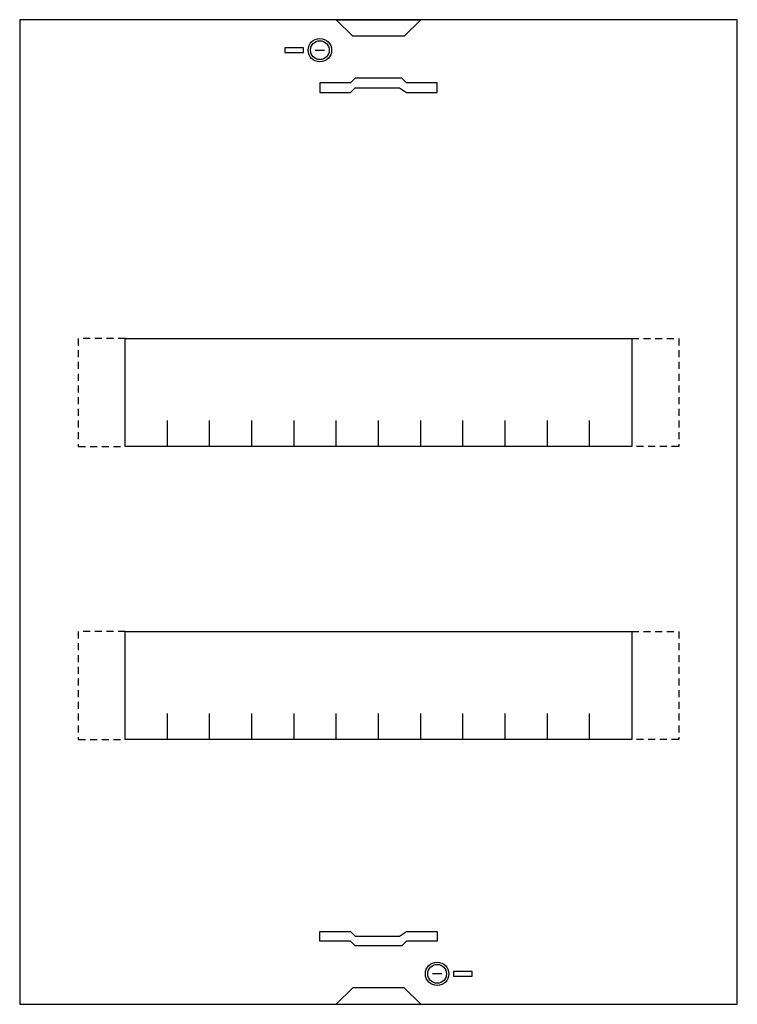
# Model space of a CAD drawing. Extents: x 0 to 30.6, y 0 to 42.
import ezdxf

# ---------------------------------------------------------------- set-up
doc = ezdxf.new("R2010")
doc.units = 0
doc.header["$MEASUREMENT"] = 0
doc.linetypes.add('L014100000032000000', pattern=[0.5, 0.3, -0.2])
doc.layers.get('0').update_dxf_attribs({"linetype": 'CONTINUOUS'})
doc.layers.add('1', color=7, linetype='CONTINUOUS')
doc.layers.add('29', color=7, linetype='CONTINUOUS')

# ---------------------------------------------------------------- blocks, each defined once
blk = doc.blocks.new('UZS624B')
at = {"layer": '1', "color": 7, "linetype": 'CONTINUOUS'}
for points in [[(30.6, 0), (30.6, 42), (0, 42), (0, 0)], [(13.5, 42), (17.1, 42), (16.4, 41.3), (14.2, 41.3)], [(12.1, 40.6), (12.1, 40.8), (11.3, 40.8), (11.3, 40.6)], [(12.8, 38.9), (14.1, 38.9), (14.3, 39.1), (16.2, 39.1), (16.5, 38.9), (17.8, 38.9), (17.8, 39.3), (16.5, 39.3), (16.3, 39.5), (14.3, 39.5), (14.1, 39.3), (12.8, 39.3)], [(26.1, 28.4), (26.1, 23.8), (4.5, 23.8), (4.5, 28.4)], [(26.1, 15.9), (26.1, 11.3), (4.5, 11.3), (4.5, 15.9)], [(12.8, 3.1), (14.1, 3.1), (14.3, 2.9), (16.2, 2.9), (16.5, 3.1), (17.8, 3.1), (17.8, 2.7), (16.5, 2.7), (16.3, 2.5), (14.3, 2.5), (14.1, 2.7), (12.8, 2.7)], [(18.5, 1.4), (18.5, 1.2), (19.3, 1.2), (19.3, 1.4)], [(13.5, 0), (17.1, 0), (16.4, 0.7), (14.2, 0.7)]]:
    blk.add_lwpolyline(points, close=True, dxfattribs=at)
for points in [[(12.6, 40.7), (13, 40.7)], [(6.3, 23.8), (6.3, 24.9)], [(8.1, 23.8), (8.1, 24.9), (8.1, 24.9)], [(9.9, 23.8), (9.9, 24.9)], [(11.7, 23.8), (11.7, 24.9)], [(13.5, 23.8), (13.5, 24.9)], [(15.3, 23.8), (15.3, 24.9)], [(17.1, 23.8), (17.1, 24.9)], [(18.9, 23.8), (18.9, 24.9)], [(20.7, 23.8), (20.7, 24.9)], [(22.5, 23.8), (22.5, 24.9)], [(24.3, 23.8), (24.3, 24.9)], [(6.3, 11.3), (6.3, 12.4)], [(8.1, 11.3), (8.1, 12.4), (8.1, 12.4)], [(9.9, 11.3), (9.9, 12.4)], [(11.7, 11.3), (11.7, 12.4)], [(13.5, 11.3), (13.5, 12.4)], [(15.3, 11.3), (15.3, 12.4)], [(17.1, 11.3), (17.1, 12.4)], [(18.9, 11.3), (18.9, 12.4)], [(20.7, 11.3), (20.7, 12.4)], [(22.5, 11.3), (22.5, 12.4)], [(24.3, 11.3), (24.3, 12.4)], [(18, 1.3), (17.6, 1.3)]]:
    blk.add_lwpolyline(points, dxfattribs=at)
at = {"layer": '1', "color": 7, "linetype": 'L014100000032000000'}
for points in [[(4.5, 28.4), (2.5, 28.4), (2.5, 23.8), (4.5, 23.8)], [(26.1, 28.4), (28.1, 28.4), (28.1, 23.8), (26.1, 23.8)], [(4.5, 15.9), (2.5, 15.9), (2.5, 11.3), (4.5, 11.3)], [(26.1, 15.9), (28.1, 15.9), (28.1, 11.3), (26.1, 11.3)]]:
    blk.add_lwpolyline(points, dxfattribs=at)
at = {"layer": '1', "color": 7, "linetype": 'CONTINUOUS'}
for centre, radius in [((12.8, 40.7), 0.5), ((12.8, 40.7), 0.4), ((17.8, 1.3), 0.5), ((17.8, 1.3), 0.4)]:
    blk.add_circle(centre, radius, dxfattribs=at)
at = {"layer": '29', "color": 7, "linetype": 'CONTINUOUS'}
for points in [[(30.6, 0), (30.6, 42), (0, 42), (0, 0)], [(26.1, 28.4), (26.1, 23.8), (4.5, 23.8), (4.5, 28.4)], [(26.1, 15.9), (26.1, 11.3), (4.5, 11.3), (4.5, 15.9)]]:
    blk.add_lwpolyline(points, close=True, dxfattribs=at)
for points in [[(6.3, 23.8), (6.3, 24.9)], [(8.1, 23.8), (8.1, 24.9), (8.1, 24.9)], [(9.9, 23.8), (9.9, 24.9)], [(11.7, 23.8), (11.7, 24.9)], [(13.5, 23.8), (13.5, 24.9)], [(15.3, 23.8), (15.3, 24.9)], [(17.1, 23.8), (17.1, 24.9)], [(18.9, 23.8), (18.9, 24.9)], [(20.7, 23.8), (20.7, 24.9)], [(22.5, 23.8), (22.5, 24.9)], [(24.3, 23.8), (24.3, 24.9)], [(6.3, 11.3), (6.3, 12.4)], [(8.1, 11.3), (8.1, 12.4), (8.1, 12.4)], [(9.9, 11.3), (9.9, 12.4)], [(11.7, 11.3), (11.7, 12.4)], [(13.5, 11.3), (13.5, 12.4)], [(15.3, 11.3), (15.3, 12.4)], [(17.1, 11.3), (17.1, 12.4)], [(18.9, 11.3), (18.9, 12.4)], [(20.7, 11.3), (20.7, 12.4)], [(22.5, 11.3), (22.5, 12.4)], [(24.3, 11.3), (24.3, 12.4)]]:
    blk.add_lwpolyline(points, dxfattribs=at)

msp = doc.modelspace()

# ---------------------------------------------------------------- block references
msp.add_blockref('UZS624B', (0, 0))

doc.saveas('drawing.dxf')
